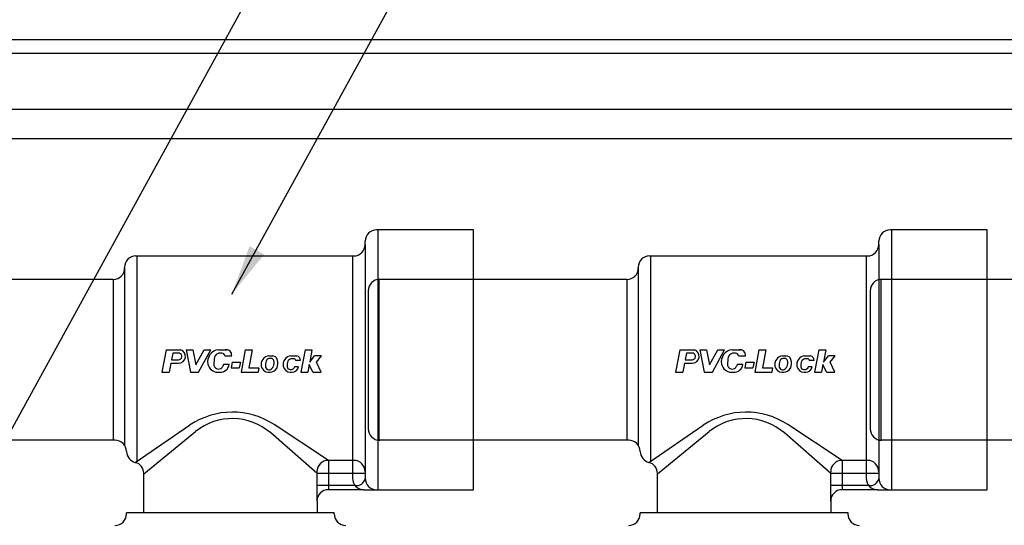
# Model space of a CAD drawing. Extents: x 0 to 120, y -1 to 154.
# Drawn here: x 38 to 62, y 68 to 80 of the extents above; entities that cross this region are included whole.
import ezdxf

# ---------------------------------------------------------------- set-up
doc = ezdxf.new("R2010")
doc.units = 0
doc.header["$MEASUREMENT"] = 0
doc.layers.add('DRAWING', color=6, linetype='CONTINUOUS')
doc.layers.add('HCI-IRRG-DETAIL-LABEL', color=3, linetype='CONTINUOUS')

msp = doc.modelspace()

# ---------------------------------------------------------------- linework, layer by layer
at = {"layer": 'DRAWING'}
for p, q in [((49.099, 74.859), (46.732, 74.859)), ((46.765, 74.859), (46.765, 68.503)), ((49.099, 68.503), (49.099, 74.859)), ((61.654, 74.859), (59.287, 74.859)), ((59.32, 74.859), (59.32, 68.503)), ((61.654, 68.503), (61.654, 74.859)), ((46.453, 74.501), (46.453, 74.581)), ((46.453, 74.501), (46.453, 68.782)), ((59.009, 74.501), (59.009, 74.581)), ((59.009, 74.501), (59.009, 68.782)), ((40.843, 74.223), (46.175, 74.223)), ((40.873, 74.223), (40.873, 69.199)), ((46.144, 74.223), (46.144, 68.782)), ((53.398, 74.223), (58.73, 74.223)), ((53.429, 74.223), (53.429, 69.199)), ((58.7, 74.223), (58.7, 68.782)), ((40.573, 73.944), (40.573, 69.585)), ((53.129, 73.944), (53.129, 69.585)), ((40.295, 73.649), (34.253, 73.649)), ((40.295, 73.649), (40.295, 69.713)), ((46.79, 73.649), (46.79, 69.714)), ((52.85, 73.649), (46.809, 73.649)), ((52.85, 73.649), (52.85, 69.713)), ((59.056, 73.649), (59.056, 69.714)), ((65.116, 73.649), (59.074, 73.649)), ((46.53, 73.37), (46.53, 69.992)), ((58.796, 73.37), (58.796, 69.992)), ((41.587, 71.927), (41.486, 71.376)), ((41.587, 71.927), (41.942, 71.927)), ((41.75, 71.843), (41.721, 71.683)), ((41.915, 71.843), (41.75, 71.843)), ((42.075, 71.927), (42.243, 71.927)), ((42.075, 71.927), (42.18, 71.376)), ((42.243, 71.927), (42.314, 71.557)), ((42.314, 71.557), (42.515, 71.927)), ((42.383, 71.376), (42.682, 71.927)), ((42.515, 71.927), (42.682, 71.927)), ((42.867, 71.927), (43.073, 71.927)), ((43.024, 71.78), (43.191, 71.78)), ((43.521, 71.927), (43.421, 71.376)), ((43.521, 71.927), (43.692, 71.927)), ((43.692, 71.927), (43.612, 71.488)), ((44.099, 71.777), (44.195, 71.777)), ((44.636, 71.777), (44.785, 71.777)), ((44.983, 71.927), (44.882, 71.376)), ((44.983, 71.927), (45.153, 71.927)), ((45.153, 71.927), (45.098, 71.624)), ((45.098, 71.624), (45.218, 71.78)), ((45.382, 71.78), (45.218, 71.78)), ((45.262, 71.624), (45.382, 71.78)), ((54.143, 71.927), (54.042, 71.376)), ((54.143, 71.927), (54.497, 71.927)), ((54.306, 71.843), (54.276, 71.683)), ((54.47, 71.843), (54.306, 71.843)), ((54.63, 71.927), (54.799, 71.927)), ((54.63, 71.927), (54.736, 71.376)), ((54.799, 71.927), (54.869, 71.557)), ((54.869, 71.557), (55.07, 71.927)), ((54.939, 71.376), (55.238, 71.927)), ((55.07, 71.927), (55.238, 71.927)), ((55.422, 71.927), (55.628, 71.927)), ((55.58, 71.78), (55.746, 71.78)), ((56.077, 71.927), (55.976, 71.376)), ((56.077, 71.927), (56.248, 71.927)), ((56.248, 71.927), (56.167, 71.488)), ((56.654, 71.777), (56.751, 71.777)), ((57.191, 71.777), (57.341, 71.777)), ((57.538, 71.927), (57.438, 71.376)), ((57.538, 71.927), (57.709, 71.927)), ((57.709, 71.927), (57.654, 71.624)), ((57.654, 71.624), (57.774, 71.78)), ((57.938, 71.78), (57.774, 71.78)), ((57.817, 71.624), (57.938, 71.78)), ((41.705, 71.595), (41.665, 71.376)), ((41.705, 71.595), (41.89, 71.595)), ((41.721, 71.683), (41.89, 71.683)), ((43.127, 71.563), (42.994, 71.563)), ((43.203, 71.625), (43.177, 71.488)), ((43.177, 71.488), (43.377, 71.488)), ((43.203, 71.625), (43.402, 71.625)), ((43.402, 71.625), (43.377, 71.488)), ((43.612, 71.488), (43.855, 71.488)), ((43.855, 71.488), (43.835, 71.376)), ((45.087, 71.565), (45.053, 71.376)), ((45.173, 71.376), (45.087, 71.565)), ((45.374, 71.376), (45.262, 71.624)), ((54.26, 71.595), (54.22, 71.376)), ((54.26, 71.595), (54.445, 71.595)), ((54.276, 71.683), (54.445, 71.683)), ((55.683, 71.563), (55.549, 71.563)), ((55.758, 71.625), (55.733, 71.488)), ((55.733, 71.488), (55.932, 71.488)), ((55.758, 71.625), (55.957, 71.625)), ((55.957, 71.625), (55.932, 71.488)), ((56.167, 71.488), (56.41, 71.488)), ((56.41, 71.488), (56.39, 71.376)), ((57.643, 71.565), (57.608, 71.376)), ((57.728, 71.376), (57.643, 71.565)), ((57.93, 71.376), (57.817, 71.624)), ((41.486, 71.376), (41.665, 71.376)), ((42.18, 71.376), (42.383, 71.376)), ((42.847, 71.376), (42.913, 71.376)), ((43.421, 71.376), (43.835, 71.376)), ((44.085, 71.378), (44.132, 71.378)), ((44.622, 71.378), (44.669, 71.378)), ((44.882, 71.376), (45.053, 71.376)), ((45.173, 71.376), (45.374, 71.376)), ((54.042, 71.376), (54.22, 71.376)), ((54.736, 71.376), (54.939, 71.376)), ((55.403, 71.376), (55.468, 71.376)), ((55.976, 71.376), (56.39, 71.376)), ((56.64, 71.378), (56.688, 71.378)), ((57.177, 71.378), (57.225, 71.378)), ((57.438, 71.376), (57.608, 71.376)), ((57.728, 71.376), (57.93, 71.376)), ((40.833, 69.172), (42.162, 70.079)), ((45.554, 69.221), (44.232, 70.095)), ((53.388, 69.172), (54.718, 70.079)), ((58.11, 69.221), (56.787, 70.095)), ((41.04, 68.891), (42.307, 69.924)), ((45.276, 68.9), (44.145, 69.891)), ((53.596, 68.891), (54.863, 69.924)), ((57.831, 68.9), (56.7, 69.891)), ((40.339, 69.713), (34.253, 69.713)), ((52.894, 69.713), (46.809, 69.713)), ((65.16, 69.713), (59.074, 69.713)), ((46.175, 69.221), (45.554, 69.221)), ((45.562, 68.503), (45.562, 69.221)), ((58.73, 69.221), (58.11, 69.221)), ((58.118, 68.503), (58.118, 69.221)), ((41.04, 67.942), (41.04, 68.902)), ((45.276, 68.225), (45.276, 68.943)), ((46.453, 68.9), (45.276, 68.9)), ((53.596, 67.942), (53.596, 68.902)), ((57.831, 68.225), (57.831, 68.943)), ((59.009, 68.9), (57.831, 68.9)), ((46.206, 68.606), (45.276, 68.606)), ((58.761, 68.606), (57.831, 68.606)), ((46.423, 68.503), (45.554, 68.503)), ((46.423, 68.503), (49.099, 68.503)), ((58.978, 68.503), (58.11, 68.503)), ((58.978, 68.503), (61.654, 68.503)), ((45.276, 68.225), (45.276, 67.942)), ((57.831, 68.225), (57.831, 67.942)), ((45.699, 67.942), (40.616, 67.942)), ((40.616, 67.911), (40.616, 67.942)), ((45.276, 67.942), (41.04, 67.942)), ((45.699, 67.911), (45.699, 67.942)), ((58.255, 67.942), (53.172, 67.942)), ((53.172, 67.911), (53.172, 67.942)), ((57.831, 67.942), (53.596, 67.942)), ((58.255, 67.911), (58.255, 67.942))]:
    msp.add_line(p, q, dxfattribs=at)
for points in [[(79.971, 73.784, 0.260341), (69.721, 79.509), (29.454, 79.509, 0.414214), (17.416, 67.471), (17.416, 44.004, 0.37848), (27.971, 32.057)], [(79.971, 73.784, 0.260341), (69.721, 79.509), (29.454, 79.509)], [(79.571, 73.784, 0.255558), (69.721, 79.17), (29.454, 79.17, 0.252908), (19.667, 73.882)], [(77.404, 74.385, 0.212619), (69.721, 77.807), (29.454, 77.807, 0.414214), (19.118, 67.471), (19.118, 44.004, 0.372639), (27.971, 33.775)], [(76.924, 73.845, 0.214789), (69.721, 77.089), (29.454, 77.089, 0.414214), (19.836, 67.471), (19.836, 44.004, 0.389117), (28.624, 34.422, 0.389117)], [(44.663, 71.378, 0.373785), (44.825, 71.513), (44.728, 71.513, -0.119478), (44.697, 71.46, -0.673962), (44.553, 71.522, -0.047568), (44.568, 71.644, -0.339853), (44.644, 71.714, -0.017691), (44.698, 71.715, -0.368119), (44.75, 71.67), (44.871, 71.67, 0.403215), (44.785, 71.777, 0.403215)], [(57.218, 71.378, 0.373785), (57.38, 71.513), (57.284, 71.513, -0.119478), (57.253, 71.46, -0.673962), (57.108, 71.522, -0.047568), (57.123, 71.644, -0.339853), (57.2, 71.714, -0.017691), (57.253, 71.715, -0.368119), (57.306, 71.67), (57.426, 71.67, 0.403215), (57.341, 71.777, 0.403215)]]:
    msp.add_lwpolyline(points, format="xyb", dxfattribs=at)
for centre, radius, start, end in [((46.732, 74.581), 0.279, 90, 180), ((59.287, 74.581), 0.279, 90, 180), ((46.175, 74.501), 0.279, 270, 0), ((58.73, 74.501), 0.279, 270, 0), ((40.844, 73.952), 0.271, 90.2819, 181.5951), ((53.4, 73.952), 0.271, 90.2819, 181.5951), ((40.295, 73.927), 0.279, 270, 0), ((52.85, 73.927), 0.279, 270, 0), ((46.809, 73.37), 0.279, 90, 180), ((59.074, 73.37), 0.279, 90, 180), ((41.89, 71.765), 0.17, 270, 72.3037), ((41.89, 71.765), 0.082, 270, 72.3037), ((42.894, 71.637), 0.291, 95.3978, 192.242), ((43.645, 71.552), 0.893, 167.6318, 178.5254), ((42.888, 71.723), 0.118, 94.702, 169.784), ((42.943, 70.796), 1.046, 89.4823, 93.5364), ((42.952, 71.768), 0.0735, 8.6437, 89.4823), ((43.055, 71.792), 0.136, 354.7366, 97.4233), ((44.119, 71.567), 0.211, 95.3978, 192.242), ((44.189, 71.656), 0.121, 16.1898, 93.0828), ((44.656, 71.567), 0.211, 95.3978, 192.242), ((54.445, 71.765), 0.17, 270, 72.3037), ((54.445, 71.765), 0.082, 270, 72.3037), ((55.449, 71.637), 0.291, 95.3978, 192.242), ((56.2, 71.552), 0.893, 167.6318, 178.5254), ((55.443, 71.723), 0.118, 94.702, 169.784), ((55.498, 70.796), 1.046, 89.4823, 93.5364), ((55.507, 71.768), 0.0735, 8.6437, 89.4823), ((55.611, 71.792), 0.136, 354.7366, 97.4233), ((56.674, 71.567), 0.211, 95.3978, 192.242), ((56.744, 71.656), 0.121, 16.1898, 93.0828), ((57.211, 71.567), 0.211, 95.3978, 192.242), ((42.857, 71.629), 0.253, 192.242, 267.7749), ((42.869, 71.572), 0.117, 178.5777, 314.4916), ((42.908, 71.598), 0.222, 268.8178, 350.7978), ((42.82, 71.614), 0.181, 316.3706, 343.6238), ((44.092, 71.561), 0.183, 192.242, 267.7749), ((44.662, 71.506), 0.647, 167.6318, 178.5254), ((44.101, 71.52), 0.085, 178.5777, 314.4916), ((44.114, 71.629), 0.0852, 94.702, 169.784), ((44.154, 70.958), 0.758, 89.4823, 93.5364), ((44.054, 71.606), 0.181, 305.8691, 329.0947), ((44.146, 71.641), 0.0761, 17.1102, 78.7996), ((44.016, 71.601), 0.212, 335.6305, 17.1102), ((44.016, 71.601), 0.303, 334.8393, 17.1102), ((44.629, 71.561), 0.183, 192.242, 267.7749), ((55.412, 71.629), 0.253, 192.242, 267.7749), ((55.424, 71.572), 0.117, 178.5777, 314.4916), ((55.464, 71.598), 0.222, 268.8178, 350.7978), ((55.376, 71.614), 0.181, 316.3706, 343.6238), ((56.647, 71.561), 0.183, 192.242, 267.7749), ((57.218, 71.506), 0.647, 167.6318, 178.5254), ((56.656, 71.52), 0.085, 178.5777, 314.4916), ((56.67, 71.629), 0.0852, 94.702, 169.784), ((56.709, 70.958), 0.758, 89.4823, 93.5364), ((56.702, 71.641), 0.0761, 17.1102, 78.7996), ((56.61, 71.606), 0.181, 305.8691, 329.0947), ((56.571, 71.601), 0.212, 335.6305, 17.1102), ((56.571, 71.601), 0.303, 334.8393, 17.1102), ((57.184, 71.561), 0.183, 192.242, 267.7749), ((44.131, 71.559), 0.181, 268.2544, 331.4083), ((56.687, 71.559), 0.181, 268.2544, 331.4083), ((43.209, 68.545), 1.857, 56.5713, 124.3036), ((55.764, 68.545), 1.857, 56.5713, 124.3036), ((43.207, 68.82), 1.424, 48.77, 129.173), ((55.762, 68.82), 1.424, 48.77, 129.173), ((46.809, 69.992), 0.279, 180, 270), ((59.074, 69.992), 0.279, 180, 270), ((40.339, 69.435), 0.279, 0, 90), ((52.894, 69.435), 0.279, 0, 90), ((40.907, 69.452), 0.29, 183.3823, 255.208), ((53.462, 69.452), 0.29, 183.3823, 255.208), ((40.762, 68.902), 0.279, 0, 75.208), ((45.554, 68.943), 0.279, 90, 180), ((46.175, 68.943), 0.279, 0, 90), ((53.317, 68.902), 0.279, 0, 75.208), ((58.11, 68.943), 0.279, 90, 180), ((58.73, 68.943), 0.279, 0, 90), ((46.423, 68.782), 0.279, 180, 270), ((46.242, 68.817), 0.214, 260.2953, 350.5086), ((46.732, 68.782), 0.279, 180, 270), ((58.978, 68.782), 0.279, 180, 270), ((58.797, 68.817), 0.214, 260.2953, 350.5086), ((59.287, 68.782), 0.279, 180, 270), ((45.554, 68.225), 0.279, 90, 180), ((58.11, 68.225), 0.279, 90, 180), ((40.338, 67.911), 0.279, 270, 0), ((45.978, 67.911), 0.279, 180, 270), ((52.893, 67.911), 0.279, 270, 0), ((58.533, 67.911), 0.279, 180, 270)]:
    msp.add_arc(centre, radius, start, end, dxfattribs=at)
at = {"layer": 'HCI-IRRG-DETAIL-LABEL'}
for p, q in [((32.948, 61.11), (53.108, 97.889)), ((43.197, 73.288), (54.347, 93.636))]:
    msp.add_line(p, q, dxfattribs=at)
msp.add_solid([(43.984, 74.258), (43.626, 74.461), (43.197, 73.288)], dxfattribs=at)

doc.saveas('drawing.dxf')
